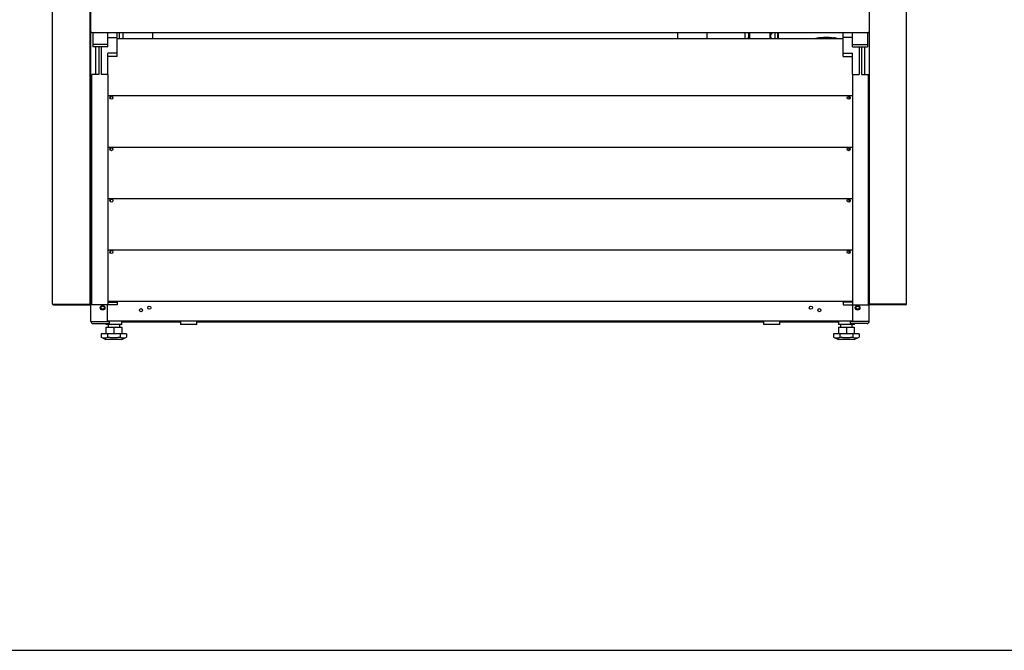
# Model space of a CAD drawing. Units: millimetres. Extents: x 0 to 3522, y 0 to 3626.
# Drawn here: x 1316 to 2370, y 0 to 675 of the extents above; entities that cross this region are included whole.
import ezdxf

# ---------------------------------------------------------------- set-up
doc = ezdxf.new("R2010")
doc.units = ezdxf.units.MM
for name, color, linetype in [('18C538A006_STAFF', 7, 'Continuous'), ('18C614A012_CORNI', 7, 'Continuous'), ('Default', 7, 'Continuous'), ('INSERT_NUT-인치-육각', 7, 'Continuous'), ('TOM-36E-그릴', 7, 'Continuous'), ('TOM-36E-기계실코팅망', 7, 'Continuous'), ('TOM-36E-베이스발', 7, 'Continuous'), ('TOM-36E-응축기커버우', 7, 'Continuous'), ('TOM-36E-응축기커버좌', 7, 'Continuous'), ('TOM-36E-전면외장하', 7, 'Continuous'), ('TOM-E-베이스우', 7, 'Continuous'), ('TOM-E-베이스좌', 7, 'Continuous'), ('TOM-E-측판외부우', 7, 'Continuous'), ('TOM-E-측판외부좌', 7, 'Continuous'), ('XKA304A1AAJ21', 7, 'Continuous'), ('베이스볼트-인치', 7, 'Continuous'), ('응축기-청소기-리미트브라켓', 7, 'Continuous'), ('응축기-청소기-모터레일-우', 7, 'Continuous'), ('응축기-청소기-전면고정-우', 7, 'Continuous'), ('응축기-청소기-전면고정-좌', 7, 'Continuous'), ('플레이트그릴커버-우', 7, 'Continuous'), ('플레이트그릴커버-좌', 7, 'Continuous')]:
    doc.layers.add(name, color=color, linetype=linetype)

# ---------------------------------------------------------------- blocks, each defined once
blk = doc.blocks.new('SE')
at = {"layer": '18C538A006_STAFF', "color": 7, "linetype": 'Continuous'}
blk.add_line((339.4, 911.8), (339.4, 911.8), dxfattribs=at)
blk.add_arc((342.9, 897.3), 15, 101.2092, 103.6445, dxfattribs=at)
at = {"layer": '18C614A012_CORNI', "color": 7, "linetype": 'Continuous'}
for centre, radius, start, end in [((330.6, 864.6), 48, 97.9572, 105.7405), ((330.6, 864.1), 48.4, 75.4011, 104.6142), ((330.6, 864.6), 48, 74.2595, 81.0892)]:
    blk.add_arc(centre, radius, start, end, dxfattribs=at)
at = {"layer": 'INSERT_NUT-인치-육각', "color": 7, "linetype": 'Continuous'}
for p, q in [((-440.6, 608.6), (-440.6, 608.6)), ((-440.6, 606.3), (-440.6, 605.3)), ((-423.3, 605.3), (-440.6, 605.3)), ((-423.3, 605.3), (-423.3, 608.8)), ((-360.6, 608.8), (-360.6, 605.3)), ((-343.3, 605.3), (-360.6, 605.3)), ((-343.3, 605.3), (-343.3, 608.8)), ((263.4, 608.8), (263.4, 605.3)), ((280.7, 605.3), (263.4, 605.3)), ((280.7, 605.3), (280.7, 608.8)), ((343.4, 608.8), (343.4, 605.3)), ((360.7, 605.3), (343.4, 605.3)), ((360.7, 608.6), (360.7, 608.6)), ((360.7, 605.3), (360.7, 606.3))]:
    blk.add_line(p, q, dxfattribs=at)
at = {"layer": 'TOM-36E-그릴', "color": 7, "linetype": 'Continuous'}
for p, q in [((348.5, 910.8), (-428.5, 910.8)), ((358.5, 849.8), (-438.5, 849.8)), ((358.5, 794.8), (-438.5, 794.8)), ((358.5, 739.8), (-438.5, 739.8)), ((358.5, 684.8), (-438.5, 684.8)), ((358.5, 629.8), (-438.5, 629.8))]:
    blk.add_line(p, q, dxfattribs=at)
for centre in [(-434.5, 847.8), (354.5, 847.8), (-434.5, 792.8), (354.5, 792.8), (-434.5, 737.8), (354.5, 737.8), (-434.5, 682.8), (354.5, 682.8)]:
    blk.add_circle(centre, 1.6, dxfattribs=at)
at = {"layer": 'TOM-36E-기계실코팅망', "color": 7, "linetype": 'Continuous'}
for p, q in [((-423.3, 608.1), (-411.5, 608.1)), ((-411.5, 608.6), (-411.5, 608.1)), ((-411.5, 608.1), (-408.5, 608.1)), ((-408.5, 608.1), (-408.5, 608.6)), ((-408.5, 608.1), (-391.5, 608.1)), ((-391.5, 608.6), (-391.5, 608.1)), ((-391.5, 608.1), (-388.5, 608.1)), ((-388.5, 608.1), (-388.5, 608.8)), ((-388.5, 608.1), (-371.5, 608.1)), ((-371.5, 608.8), (-371.5, 608.1)), ((-371.5, 608.1), (-368.5, 608.1)), ((-368.5, 608.1), (-368.5, 608.8)), ((-368.5, 608.1), (-360.6, 608.1)), ((-343.3, 608.1), (-331.5, 608.1)), ((-331.5, 608.8), (-331.5, 608.1)), ((-331.5, 608.1), (-328.5, 608.1)), ((-328.5, 608.1), (-328.5, 608.8)), ((-328.5, 608.1), (-311.5, 608.1)), ((-311.5, 608.8), (-311.5, 608.1)), ((-311.5, 608.1), (-308.5, 608.1)), ((-308.5, 608.1), (-308.5, 608.8)), ((-308.5, 608.1), (-291.5, 608.1)), ((-291.5, 608.8), (-291.5, 608.1)), ((-291.5, 608.1), (-288.5, 608.1)), ((-288.5, 608.1), (-288.5, 608.8)), ((-288.5, 608.1), (-271.5, 608.1)), ((-271.5, 608.8), (-271.5, 608.1)), ((-271.5, 608.1), (-268.5, 608.1)), ((-268.5, 608.1), (-268.5, 608.8)), ((-268.5, 608.1), (-251.5, 608.1)), ((-251.5, 608.8), (-251.5, 608.1)), ((-251.5, 608.1), (-248.5, 608.1)), ((-248.5, 608.1), (-248.5, 608.8)), ((-248.5, 608.1), (-231.5, 608.1)), ((-231.5, 608.8), (-231.5, 608.1)), ((-231.5, 608.1), (-228.5, 608.1)), ((-228.5, 608.1), (-228.5, 608.8)), ((-228.5, 608.1), (-211.5, 608.1)), ((-211.5, 608.8), (-211.5, 608.1)), ((-211.5, 608.1), (-208.5, 608.1)), ((-208.5, 608.1), (-208.5, 608.8)), ((-208.5, 608.1), (-191.5, 608.1)), ((-191.5, 608.8), (-191.5, 608.1)), ((-191.5, 608.1), (-188.5, 608.1)), ((-188.5, 608.1), (-188.5, 608.8)), ((-188.5, 608.1), (-171.5, 608.1)), ((-171.5, 608.8), (-171.5, 608.1)), ((-171.5, 608.1), (-168.5, 608.1)), ((-168.5, 608.1), (-168.5, 608.8)), ((-168.5, 608.1), (-151.5, 608.1)), ((-151.5, 608.8), (-151.5, 608.1)), ((-151.5, 608.1), (-148.5, 608.1)), ((-148.5, 608.1), (-148.5, 608.8)), ((-148.5, 608.1), (-131.5, 608.1)), ((-131.5, 608.8), (-131.5, 608.1)), ((-131.5, 608.1), (-128.5, 608.1)), ((-128.5, 608.1), (-128.5, 608.8)), ((-128.5, 608.1), (-111.5, 608.1)), ((-111.5, 608.8), (-111.5, 608.1)), ((-111.5, 608.1), (-108.5, 608.1)), ((-108.5, 608.1), (-108.5, 608.8)), ((-108.5, 608.1), (-91.5, 608.1)), ((-91.5, 608.8), (-91.5, 608.1)), ((-91.5, 608.1), (-88.5, 608.1)), ((-88.5, 608.1), (-88.5, 608.8)), ((-88.5, 608.1), (-71.5, 608.1)), ((-71.5, 608.8), (-71.5, 608.1)), ((-71.5, 608.1), (-68.5, 608.1)), ((-68.5, 608.1), (-68.5, 608.8)), ((-68.5, 608.1), (-51.5, 608.1)), ((-51.5, 608.8), (-51.5, 608.1)), ((-51.5, 608.1), (-48.5, 608.1)), ((-48.5, 608.1), (-48.5, 608.8)), ((-48.5, 608.1), (-31.5, 608.1)), ((-31.5, 608.8), (-31.5, 608.1)), ((-31.5, 608.1), (-28.5, 608.1)), ((-28.5, 608.1), (-28.5, 608.8)), ((-28.5, 608.1), (-11.5, 608.1)), ((-11.5, 608.8), (-11.5, 608.1)), ((-11.5, 608.1), (-8.5, 608.1)), ((-8.5, 608.1), (-8.5, 608.8)), ((-8.5, 608.1), (8.5, 608.1)), ((8.5, 608.8), (8.5, 608.1)), ((8.5, 608.1), (11.5, 608.1)), ((11.5, 608.1), (11.5, 608.8)), ((11.5, 608.1), (28.5, 608.1)), ((28.5, 608.8), (28.5, 608.1)), ((28.5, 608.1), (31.5, 608.1)), ((31.5, 608.1), (31.5, 608.8)), ((31.5, 608.1), (48.5, 608.1)), ((48.5, 608.8), (48.5, 608.1)), ((48.5, 608.1), (51.5, 608.1)), ((51.5, 608.1), (51.5, 608.8)), ((51.5, 608.1), (68.5, 608.1)), ((68.5, 608.8), (68.5, 608.1)), ((68.5, 608.1), (71.5, 608.1)), ((71.5, 608.1), (71.5, 608.8)), ((71.5, 608.1), (88.5, 608.1)), ((88.5, 608.8), (88.5, 608.1)), ((88.5, 608.1), (91.5, 608.1)), ((91.5, 608.1), (91.5, 608.8)), ((91.5, 608.1), (108.5, 608.1)), ((108.5, 608.8), (108.5, 608.1)), ((108.5, 608.1), (111.5, 608.1)), ((111.5, 608.1), (111.5, 608.8)), ((111.5, 608.1), (128.5, 608.1)), ((128.5, 608.8), (128.5, 608.1)), ((128.5, 608.1), (131.5, 608.1)), ((131.5, 608.1), (131.5, 608.8)), ((131.5, 608.1), (148.5, 608.1)), ((148.5, 608.8), (148.5, 608.1)), ((148.5, 608.1), (151.5, 608.1)), ((151.5, 608.1), (151.5, 608.8)), ((151.5, 608.1), (168.5, 608.1)), ((168.5, 608.8), (168.5, 608.1)), ((168.5, 608.1), (171.5, 608.1)), ((171.5, 608.1), (171.5, 608.8)), ((171.5, 608.1), (188.5, 608.1)), ((188.5, 608.8), (188.5, 608.1)), ((188.5, 608.1), (191.5, 608.1)), ((191.5, 608.1), (191.5, 608.8)), ((191.5, 608.1), (208.5, 608.1)), ((208.5, 608.8), (208.5, 608.1)), ((208.5, 608.1), (211.5, 608.1)), ((211.5, 608.1), (211.5, 608.8)), ((211.5, 608.1), (228.5, 608.1)), ((228.5, 608.8), (228.5, 608.1)), ((228.5, 608.1), (231.5, 608.1)), ((231.5, 608.1), (231.5, 608.8)), ((231.5, 608.1), (248.5, 608.1)), ((248.5, 608.8), (248.5, 608.1)), ((248.5, 608.1), (251.5, 608.1)), ((251.5, 608.1), (251.5, 608.8)), ((251.5, 608.1), (263.4, 608.1)), ((280.7, 608.1), (288.5, 608.1)), ((288.5, 608.8), (288.5, 608.1)), ((288.5, 608.1), (291.5, 608.1)), ((291.5, 608.1), (291.5, 608.8)), ((291.5, 608.1), (308.5, 608.1)), ((308.5, 608.8), (308.5, 608.1)), ((308.5, 608.1), (311.5, 608.1)), ((311.5, 608.1), (311.5, 608.6)), ((311.5, 608.1), (328.5, 608.1)), ((328.5, 608.6), (328.5, 608.1)), ((328.5, 608.1), (331.5, 608.1)), ((331.5, 608.1), (331.5, 608.6)), ((331.5, 608.1), (343.4, 608.1))]:
    blk.add_line(p, q, dxfattribs=at)
at = {"layer": 'TOM-36E-베이스발', "color": 7, "linetype": 'Continuous'}
blk.add_line((358.8, 608.8), (-438.8, 608.8), dxfattribs=at)
for centre in [(-444, 623.2), (-403, 620.6), (-394, 623.2), (314, 623.2), (323, 620.6), (364, 623.2)]:
    blk.add_circle(centre, 1.7, dxfattribs=at)
at = {"layer": 'TOM-36E-응축기커버우', "color": 7, "linetype": 'Continuous'}
for p, q in [((279.2, 910.8), (279.2, 917.3)), ((355, 846.3), (355, 849.3)), ((356, 847.2), (356, 848.3)), ((355, 791.3), (355, 794.3)), ((356, 792.2), (356, 793.3)), ((355, 736.3), (355, 739.3)), ((356, 737.2), (356, 738.3)), ((355, 681.3), (355, 684.3)), ((356, 682.2), (356, 683.3))]:
    blk.add_line(p, q, dxfattribs=at)
at = {"layer": 'TOM-36E-응축기커버좌', "color": 7, "linetype": 'Continuous'}
for p, q in [((-426, 910.8), (-426, 917.3)), ((-436, 847.2), (-436, 848.3)), ((-435.5, 846.5), (-435.5, 849)), ((-436, 792.2), (-436, 793.3)), ((-435.5, 791.5), (-435.5, 794)), ((-436, 737.2), (-436, 738.3)), ((-435.5, 736.5), (-435.5, 739)), ((-436, 682.2), (-436, 683.3)), ((-435.5, 681.5), (-435.5, 684))]:
    blk.add_line(p, q, dxfattribs=at)
at = {"layer": 'TOM-36E-전면외장하', "color": 7, "linetype": 'Continuous'}
for p, q in [((-456.5, 918.3), (-456.5, 1001.3)), ((376.5, 1001.3), (376.5, 918.3)), ((-456.3, 918.1), (-455.7, 918.1)), ((-455.7, 917.3), (-455.7, 918.1)), ((375.7, 917.3), (-455.7, 917.3)), ((375.7, 917.3), (375.7, 918.1)), ((376.3, 918.1), (375.7, 918.1))]:
    blk.add_line(p, q, dxfattribs=at)
for points in [[(-456.5, 918.3), (-456.5, 918.2), (-456.4, 918.2), (-456.3, 918.1)], [(376.3, 918.1), (376.4, 918.2), (376.5, 918.2), (376.5, 918.3)]]:
    blk.add_open_spline(points, degree=3, dxfattribs=at)
at = {"layer": 'TOM-E-베이스우', "color": 7, "linetype": 'Continuous'}
for p, q in [((358.8, 608.6), (358.8, 626.3)), ((376.5, 627.1), (376.5, 627.1)), ((376.5, 608.6), (376.5, 626.3)), ((308.8, 608.8), (308.8, 608.6)), ((308.8, 608.6), (308.8, 608.8)), ((308.8, 608.6), (343.4, 608.6)), ((308.8, 608.6), (308.8, 608.6)), ((374.2, 608.6), (356.5, 608.6)), ((356.5, 606.3), (356.5, 608.6)), ((374.2, 606.3), (356.5, 606.3)), ((374.2, 608.6), (358.8, 608.6)), ((376.5, 608.6), (374.2, 608.6))]:
    blk.add_line(p, q, dxfattribs=at)
blk.add_circle((364, 623.2), 2.5, dxfattribs=at)
for radius in [2.31, 0.01]:
    blk.add_arc((374.2, 608.6), radius, 270, 0, dxfattribs=at)
at = {"layer": 'TOM-E-베이스좌', "color": 7, "linetype": 'Continuous'}
for p, q in [((-456.5, 608.6), (-456.5, 918.3)), ((-438.8, 608.6), (-438.8, 626.3)), ((-456.5, 608.6), (-454.2, 608.6)), ((-454.2, 608.6), (-436.5, 608.6)), ((-454.2, 608.6), (-438.8, 608.6)), ((-454.2, 606.3), (-436.5, 606.3)), ((-436.5, 606.3), (-436.5, 608.6)), ((-388.8, 608.6), (-423.3, 608.6)), ((-388.8, 608.8), (-388.8, 608.6)), ((-388.8, 608.6), (-388.8, 608.8)), ((-388.8, 608.6), (-388.8, 608.6))]:
    blk.add_line(p, q, dxfattribs=at)
blk.add_circle((-444, 623.2), 2.5, dxfattribs=at)
for radius in [2.31, 0.01]:
    blk.add_arc((-454.2, 608.6), radius, 180, 270, dxfattribs=at)
at = {"layer": 'TOM-E-측판외부우', "color": 7, "linetype": 'Continuous'}
for p, q in [((416.5, 627.1), (416.5, 2451.8)), ((376.5, 1002.8), (376.5, 627.1)), ((415.7, 627.1), (376.5, 627.1)), ((376.5, 626.3), (376.5, 627.1)), ((377.3, 627.1), (376.5, 627.1)), ((415.7, 626.3), (376.5, 626.3)), ((415.7, 627.1), (377.3, 627.1)), ((416.5, 627.1), (415.7, 627.1))]:
    blk.add_line(p, q, dxfattribs=at)
for radius in [0.81, 0.01]:
    blk.add_arc((415.7, 627.1), radius, 270, 0, dxfattribs=at)
at = {"layer": 'TOM-E-측판외부좌', "color": 7, "linetype": 'Continuous'}
for p, q in [((-497.5, 627.1), (-497.5, 2452.6)), ((-457.5, 2451.8), (-457.5, 627.1)), ((-497.5, 627.1), (-496.7, 627.1)), ((-496.7, 627.1), (-457.5, 627.1)), ((-496.7, 627.1), (-458.3, 627.1)), ((-496.7, 626.3), (-457.5, 626.3)), ((-458.3, 627.1), (-457.5, 627.1)), ((-457.5, 626.3), (-457.5, 627.1))]:
    blk.add_line(p, q, dxfattribs=at)
for radius in [0.81, 0.01]:
    blk.add_arc((-496.7, 627.1), radius, 180, 270, dxfattribs=at)
at = {"layer": 'XKA304A1AAJ21', "color": 7, "linetype": 'Continuous'}
for p, q in [((247.1, 917.3), (247.1, 913.7)), ((247.8, 913.6), (247.8, 917.3)), ((248.2, 917.3), (248.2, 910.8)), ((270.2, 917.3), (270.2, 910.8)), ((270.6, 917.3), (270.6, 913.6)), ((271.3, 913.7), (271.3, 917.3)), ((247.1, 913.7), (246.7, 910.8)), ((247.4, 910.8), (247.8, 913.6)), ((270.6, 913.6), (271, 910.8)), ((271.7, 910.8), (271.3, 913.7))]:
    blk.add_line(p, q, dxfattribs=at)
at = {"layer": '베이스볼트-인치', "color": 7, "linetype": 'Continuous'}
for p, q in [((-440.4, 602.5), (-440.4, 595.3)), ((-440.4, 602.5), (-432, 602.5)), ((-438.2, 605.3), (-438.2, 602.5)), ((-434.9, 605.3), (-435.1, 604.8)), ((-432, 602.5), (-432, 595.3)), ((-432, 602.5), (-423.5, 602.5)), ((-425.7, 602.5), (-425.7, 605.3)), ((-423.5, 602.5), (-423.5, 595.3)), ((343.6, 602.5), (343.6, 595.3)), ((343.6, 602.5), (352, 602.5)), ((345.8, 605.3), (345.8, 602.5)), ((349.1, 605.3), (348.9, 604.8)), ((352, 602.5), (352, 595.3)), ((352, 602.5), (360.5, 602.5)), ((358.3, 602.5), (358.3, 605.3)), ((360.5, 602.5), (360.5, 595.3)), ((-438.9, 595.3), (-445.7, 595.3)), ((-445.7, 595.3), (-445.7, 591.6)), ((-445.7, 591.6), (-440.5, 589.3)), ((-425.1, 595.3), (-438.9, 595.3)), ((-438.9, 595.3), (-438.9, 591.6)), ((-418.3, 595.3), (-425.1, 595.3)), ((-425.1, 595.3), (-425.1, 591.6)), ((-423.5, 589.3), (-418.3, 591.6)), ((-418.3, 595.3), (-418.3, 591.6)), ((345.1, 595.3), (338.3, 595.3)), ((338.3, 595.3), (338.3, 591.6)), ((338.3, 591.6), (343.5, 589.3)), ((358.9, 595.3), (345.1, 595.3)), ((345.1, 595.3), (345.1, 591.6)), ((365.7, 595.3), (358.9, 595.3)), ((358.9, 595.3), (358.9, 591.6)), ((360.5, 589.3), (365.7, 591.6)), ((365.7, 595.3), (365.7, 591.6)), ((-423.5, 589.3), (-440.5, 589.3)), ((360.5, 589.3), (343.5, 589.3))]:
    blk.add_line(p, q, dxfattribs=at)
for centre, radius, start, end in [((-442.3, 598.6), 7.76, 243.7309, 296.2691), ((-421.7, 598.6), 7.75, 243.6917, 296.3083), ((341.7, 598.6), 7.76, 243.7309, 296.2691), ((362.3, 598.6), 7.75, 243.6917, 296.3083)]:
    blk.add_arc(centre, radius, start, end, dxfattribs=at)
for points in [[(-425.1, 591.6), (-426.3, 591.4), (-427.4, 591.2), (-429.7, 590.9), (-430.8, 590.8), (-433.1, 590.8), (-434.3, 590.9), (-436.6, 591.2), (-437.7, 591.4), (-438.9, 591.6)], [(358.9, 591.6), (357.7, 591.4), (356.6, 591.2), (354.3, 590.9), (353.2, 590.8), (350.9, 590.8), (349.7, 590.9), (347.4, 591.2), (346.3, 591.4), (345.1, 591.6)]]:
    blk.add_open_spline(points, degree=3, knots=[0, 0, 0, 0, 0.25, 0.25, 0.5, 0.5, 0.75, 0.75, 1, 1, 1, 1], dxfattribs=at)
at = {"layer": '응축기-청소기-리미트브라켓', "color": 7, "linetype": 'Continuous'}
for p, q in [((243.7, 910.8), (243.7, 917.3)), ((275.7, 910.8), (275.7, 917.3))]:
    blk.add_line(p, q, dxfattribs=at)
for centre, start, end in [((248.7, 917.8), 194.6566, 216.8699), ((270.7, 917.8), 287.4576, 345.3434), ((248.7, 917.8), 243.2563, 255.5225), ((270.7, 917.8), 255.5225, 267.134)]:
    blk.add_arc(centre, 2, start, end, dxfattribs=at)
at = {"layer": '응축기-청소기-모터레일-우', "color": 7, "linetype": 'Continuous'}
blk.add_line((278.7, 910.8), (278.7, 917.3), dxfattribs=at)
at = {"layer": '응축기-청소기-전면고정-우', "color": 7, "linetype": 'Continuous'}
for p, q in [((171.1, 917.3), (171.1, 910.8)), ((202.7, 917.3), (202.7, 910.8))]:
    blk.add_line(p, q, dxfattribs=at)
at = {"layer": '응축기-청소기-전면고정-좌', "color": 7, "linetype": 'Continuous'}
for p, q in [((-422.3, 917.3), (-422.3, 910.8)), ((-390.7, 917.3), (-390.7, 910.8))]:
    blk.add_line(p, q, dxfattribs=at)
at = {"layer": '플레이트그릴커버-우', "color": 7, "linetype": 'Continuous'}
for p, q in [((348.5, 912.5), (348.5, 917.3)), ((358.5, 904.8), (358.5, 917.3)), ((374.5, 917.3), (374.5, 904.8)), ((348.5, 903.1), (348.5, 912.5)), ((358.5, 912.5), (348.5, 912.5)), ((348.5, 895.6), (348.5, 903.1)), ((358.5, 904.8), (374.5, 904.8)), ((358.5, 902.3), (358.5, 904.8)), ((358.5, 902.3), (374.5, 902.3)), ((365.8, 902.3), (365.8, 875.8)), ((368.3, 902.3), (368.3, 875.8)), ((371.5, 902.3), (371.5, 872.8)), ((374.5, 904.8), (374.5, 902.3)), ((348.5, 892), (348.5, 895.6)), ((348.5, 895.6), (358.5, 895.6)), ((348.5, 892), (358.5, 892)), ((358.5, 872.8), (358.5, 895.6)), ((365.8, 875.8), (365.8, 873.7)), ((368.3, 875.8), (368.3, 873.7)), ((358.5, 872.8), (365.8, 872.8)), ((358.5, 872.8), (358.5, 626.3)), ((365.8, 873.7), (365.8, 872.8)), ((368.3, 873.7), (368.3, 872.8)), ((368.3, 872.8), (371.5, 872.8)), ((371.5, 872.8), (375.5, 872.8)), ((375.5, 626.3), (375.5, 872.8)), ((348.5, 629.3), (348.5, 629.8)), ((348.5, 629.3), (348.5, 626.3)), ((358.5, 629.3), (348.5, 629.3)), ((348.5, 626.3), (358.5, 626.3)), ((358.5, 626.3), (375.5, 626.3))]:
    blk.add_line(p, q, dxfattribs=at)
at = {"layer": '플레이트그릴커버-좌', "color": 7, "linetype": 'Continuous'}
for p, q in [((-454.5, 917.3), (-454.5, 904.8)), ((-438.5, 904.8), (-438.5, 917.3)), ((-428.5, 912.5), (-428.5, 917.3)), ((-438.5, 912.5), (-428.5, 912.5)), ((-428.5, 903.1), (-428.5, 912.5)), ((-438.5, 904.8), (-454.5, 904.8)), ((-454.5, 904.8), (-454.5, 902.3)), ((-438.5, 902.3), (-454.5, 902.3)), ((-451.5, 902.3), (-451.5, 872.8)), ((-448.2, 902.3), (-448.2, 875.8)), ((-445.7, 902.3), (-445.7, 875.8)), ((-438.5, 902.3), (-438.5, 904.8)), ((-428.5, 895.6), (-428.5, 903.1)), ((-428.5, 895.6), (-438.5, 895.6)), ((-438.5, 872.8), (-438.5, 895.6)), ((-428.5, 892), (-438.5, 892)), ((-428.5, 892), (-428.5, 895.6)), ((-448.2, 875.8), (-448.2, 873.7)), ((-445.7, 875.8), (-445.7, 873.7)), ((-455.5, 626.3), (-455.5, 872.8)), ((-451.5, 872.8), (-455.5, 872.8)), ((-448.2, 872.8), (-451.5, 872.8)), ((-448.2, 873.7), (-448.2, 872.8)), ((-445.7, 873.7), (-445.7, 872.8)), ((-438.5, 872.8), (-445.7, 872.8)), ((-438.5, 872.8), (-438.5, 626.3)), ((-438.5, 626.3), (-455.5, 626.3)), ((-438.5, 629.3), (-428.5, 629.3)), ((-428.5, 626.3), (-438.5, 626.3)), ((-428.5, 629.3), (-428.5, 629.8)), ((-428.5, 629.3), (-428.5, 626.3))]:
    blk.add_line(p, q, dxfattribs=at)

msp = doc.modelspace()

# ---------------------------------------------------------------- linework, layer by layer
msp.add_lwpolyline([(0, 0), (3522, 0), (3522, 3625.6), (0, 3625.6)], close=True)

# ---------------------------------------------------------------- block references
at = {"layer": 'Default'}
msp.add_blockref('SE', (1849.1, -256.6), dxfattribs=at)

doc.saveas('drawing.dxf')
